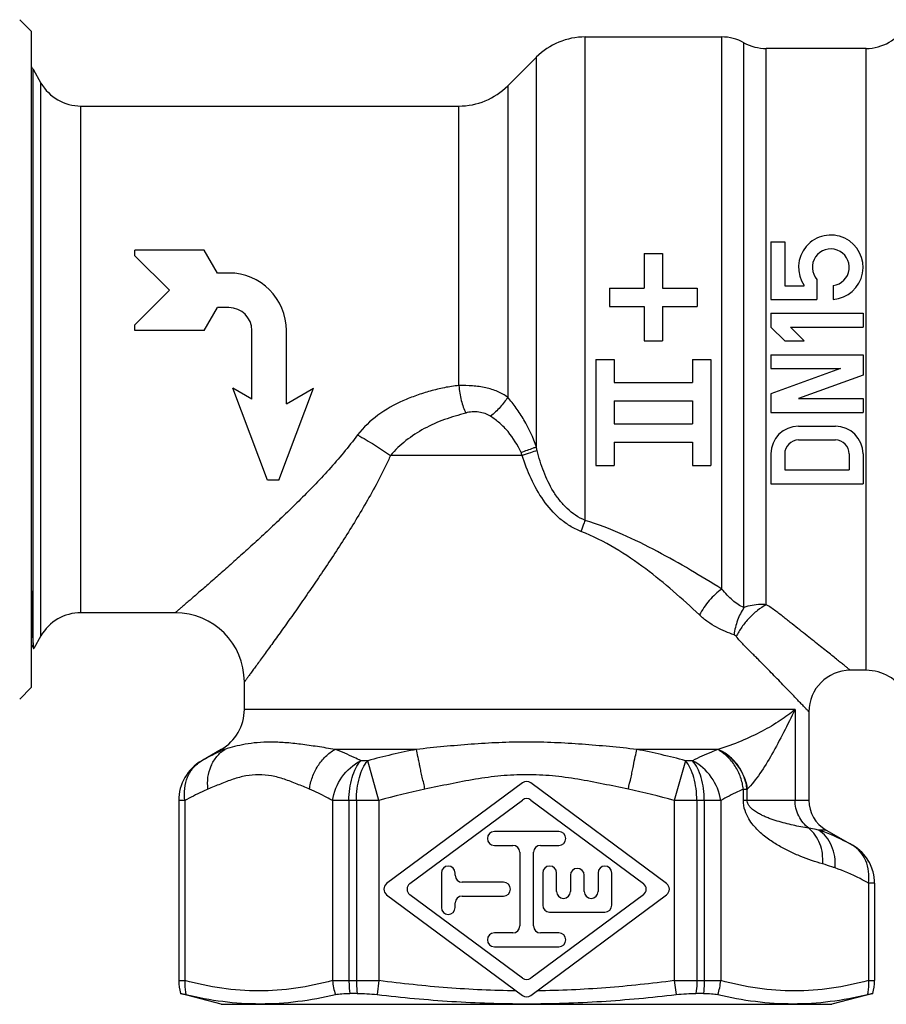
# Model space of a CAD drawing. Units: millimetres. Extents: x 0 to 297, y 0 to 210.
# Drawn here: x 233 to 270, y 93 to 136 of the extents above; entities that cross this region are included whole.
import ezdxf

# ---------------------------------------------------------------- set-up
doc = ezdxf.new("R2010")
doc.units = ezdxf.units.MM
doc.header["$LTSCALE"] = 16.335
doc.layers.get('0').update_dxf_attribs({"linetype": 'CONTINUOUS'})

msp = doc.modelspace()

# ---------------------------------------------------------------- linework, layer by layer
at = {"color": 7, "linetype": 'Continuous'}
for p, q in [((233.139, 135.665), (232.639, 136.165)), ((233.139, 135.665), (233.139, 107.165)), ((257.182, 135.415), (263.105, 135.415)), ((269.372, 134.915), (265.041, 134.915)), ((255.061, 134.536), (253.818, 133.293)), ((233.217, 134.015), (233.563, 133.415)), ((235.295, 132.415), (251.697, 132.415)), ((237.639, 125.915), (237.639, 126.165)), ((240.639, 126.165), (237.639, 126.165)), ((241.217, 125.165), (240.639, 126.165)), ((265.239, 126.516), (265.839, 126.516)), ((265.239, 126.516), (265.239, 124.016)), ((265.839, 126.516), (265.839, 124.616)), ((239.139, 124.415), (237.639, 125.915)), ((259.739, 126.015), (260.539, 126.015)), ((259.739, 126.015), (259.739, 124.515)), ((260.539, 126.015), (260.539, 124.515)), ((241.717, 125.165), (241.217, 125.165)), ((267.241, 124.882), (267.241, 124.016)), ((237.639, 122.915), (239.139, 124.415)), ((258.239, 124.515), (259.739, 124.515)), ((258.239, 124.515), (258.239, 123.715)), ((260.539, 124.515), (262.039, 124.515)), ((262.039, 124.515), (262.039, 123.715)), ((265.839, 124.616), (266.688, 124.616)), ((267.941, 124.619), (267.941, 124.016)), ((265.239, 124.016), (267.241, 124.016)), ((240.639, 122.665), (241.217, 123.665)), ((241.717, 123.665), (241.217, 123.665)), ((258.239, 123.715), (259.739, 123.715)), ((259.739, 123.715), (259.739, 122.215)), ((260.539, 123.715), (262.039, 123.715)), ((260.539, 123.715), (260.539, 122.215)), ((265.239, 123.416), (269.239, 123.416)), ((265.239, 123.416), (265.239, 122.816)), ((269.239, 123.416), (269.239, 122.816)), ((237.639, 122.665), (237.639, 122.915)), ((265.239, 122.816), (265.839, 122.216)), ((266.088, 122.816), (269.239, 122.816)), ((266.088, 122.816), (266.688, 122.216)), ((240.639, 122.665), (237.639, 122.665)), ((242.717, 119.687), (242.717, 122.665)), ((244.217, 119.487), (244.217, 122.665)), ((259.739, 122.215), (260.539, 122.215)), ((265.839, 122.216), (266.688, 122.216)), ((257.639, 121.415), (258.439, 121.415)), ((257.639, 121.415), (257.639, 116.815)), ((258.439, 121.415), (258.439, 120.415)), ((261.839, 121.415), (262.639, 121.415)), ((261.839, 121.415), (261.839, 120.415)), ((262.639, 121.415), (262.639, 116.815)), ((265.239, 121.616), (269.239, 121.616)), ((265.239, 121.616), (265.239, 121.016)), ((269.239, 121.616), (269.239, 120.734)), ((268.262, 121.016), (265.239, 119.916)), ((265.239, 121.016), (268.262, 121.016)), ((269.239, 120.734), (266.444, 119.716)), ((242.717, 119.687), (241.889, 120.165)), ((243.389, 116.165), (241.889, 120.165)), ((243.889, 116.165), (245.389, 120.165)), ((244.217, 119.487), (245.389, 120.165)), ((258.439, 120.415), (261.839, 120.415)), ((265.239, 119.916), (265.239, 119.116)), ((266.444, 119.716), (269.239, 119.716)), ((269.239, 119.716), (269.239, 119.116)), ((258.439, 119.615), (261.839, 119.615)), ((258.439, 119.615), (258.439, 118.615)), ((261.839, 119.615), (261.839, 118.615)), ((265.239, 119.116), (269.239, 119.116)), ((258.439, 118.615), (261.839, 118.615)), ((266.439, 118.516), (268.039, 118.516)), ((258.439, 117.815), (261.839, 117.815)), ((258.439, 117.815), (258.439, 116.815)), ((261.839, 117.815), (261.839, 116.815)), ((266.439, 117.916), (268.039, 117.916)), ((265.239, 117.316), (265.239, 116.016)), ((265.839, 117.316), (265.839, 116.616)), ((268.639, 117.316), (268.639, 116.616)), ((269.239, 117.316), (269.239, 116.016)), ((257.639, 116.815), (258.439, 116.815)), ((261.839, 116.815), (262.639, 116.815)), ((265.839, 116.616), (268.639, 116.616)), ((243.889, 116.165), (243.389, 116.165)), ((265.239, 116.016), (269.239, 116.016)), ((239.389, 110.415), (235.295, 110.415)), ((233.139, 109.063), (233.241, 108.868)), ((233.563, 109.415), (233.247, 108.868)), ((269.372, 107.915), (268.689, 107.915)), ((242.389, 106.215), (242.389, 107.415)), ((233.139, 107.165), (232.639, 106.665)), ((266.889, 106.115), (266.889, 102.281)), ((241.389, 104.483), (240.539, 103.992)), ((254.461, 103.032), (248.564, 98.655)), ((260.715, 98.655), (254.818, 103.032)), ((239.539, 102.26), (239.539, 94.445)), ((249.571, 98.655), (254.461, 102.285)), ((254.818, 102.285), (259.708, 98.655)), ((256.039, 100.915), (253.239, 100.915)), ((267.639, 100.982), (268.789, 100.318)), ((253.239, 100.315), (254.039, 100.315)), ((255.239, 100.315), (256.039, 100.315)), ((254.339, 100.015), (254.339, 96.815)), ((254.939, 96.815), (254.939, 100.015)), ((250.939, 99.115), (250.939, 97.615)), ((251.539, 99.015), (251.539, 99.115)), ((255.339, 99.115), (255.339, 97.715)), ((255.939, 98.315), (255.939, 99.115)), ((256.539, 99.015), (256.539, 98.315)), ((257.139, 98.315), (257.139, 99.015)), ((257.739, 99.115), (257.739, 98.315)), ((258.339, 97.715), (258.339, 99.115)), ((253.639, 98.715), (251.839, 98.715)), ((269.739, 98.672), (269.739, 94.445)), ((248.564, 98.174), (254.461, 93.797)), ((254.461, 94.544), (249.571, 98.174)), ((251.839, 98.115), (253.639, 98.115)), ((259.708, 98.174), (254.818, 94.544)), ((254.818, 93.797), (260.715, 98.174)), ((251.539, 97.615), (251.539, 97.815)), ((255.639, 97.415), (258.039, 97.415)), ((254.039, 96.515), (253.239, 96.515)), ((256.039, 96.515), (255.239, 96.515)), ((253.239, 95.915), (256.039, 95.915)), ((239.619, 93.889), (239.618, 93.889)), ((241.389, 93.415), (239.618, 93.889)), ((247.29, 93.889), (246.969, 93.889)), ((262.31, 93.889), (261.989, 93.889)), ((269.661, 93.889), (267.889, 93.415)), ((269.661, 93.889), (269.659, 93.889)), ((241.389, 93.415), (267.889, 93.415))]:
    msp.add_line(p, q, dxfattribs=at)
at = {"color": 9, "linetype": 'Continuous'}
for p, q in [((257.182, 114.427), (257.182, 135.415)), ((263.105, 111.442), (263.105, 135.415)), ((264.073, 110.638), (264.073, 135.165)), ((265.041, 110.766), (265.041, 134.915)), ((269.372, 107.915), (269.372, 134.915)), ((255.061, 117.605), (255.061, 134.536)), ((233.217, 109.074), (233.217, 134.015)), ((233.563, 109.415), (233.563, 133.415)), ((253.818, 133.293), (253.818, 119.771)), ((235.295, 110.415), (235.295, 132.415)), ((251.697, 120.277), (251.697, 132.415)), ((254.449, 117.248), (248.733, 117.248)), ((266.29, 106.215), (242.389, 106.215)), ((266.29, 106.215), (266.29, 102.281)), ((241.547, 104.483), (241.389, 104.483)), ((249.859, 104.483), (246.327, 104.483)), ((262.941, 104.483), (259.42, 104.483)), ((262.941, 104.483), (262.934, 104.476)), ((240.54, 103.992), (240.539, 103.992)), ((247.741, 103.992), (247.439, 103.992)), ((248.23, 102.26), (247.741, 103.992)), ((261.538, 103.992), (261.049, 102.26)), ((261.84, 103.992), (261.538, 103.992)), ((264.046, 102.281), (264.046, 102.746)), ((264.217, 102.751), (264.207, 102.741)), ((264.207, 102.281), (264.207, 102.741)), ((239.808, 102.26), (239.539, 102.26)), ((239.54, 102.26), (239.54, 94.445)), ((239.808, 102.26), (239.808, 94.445)), ((248.23, 102.26), (246.218, 102.26)), ((246.218, 102.26), (246.218, 94.445)), ((246.928, 102.26), (246.928, 94.445)), ((247.251, 102.26), (247.251, 94.445)), ((248.23, 102.26), (248.23, 94.445)), ((263.061, 102.26), (261.049, 102.26)), ((261.049, 102.26), (261.049, 94.445)), ((262.027, 102.26), (262.027, 94.445)), ((262.35, 102.26), (262.35, 94.445)), ((263.061, 102.26), (263.061, 94.445)), ((264.046, 102.281), (266.889, 102.281)), ((267.639, 100.982), (267.305, 100.982)), ((268.789, 100.318), (268.788, 100.318)), ((269.47, 98.68), (269.47, 94.445)), ((269.739, 98.672), (269.738, 98.672)), ((269.738, 98.672), (269.738, 94.445)), ((239.539, 94.445), (239.808, 94.445)), ((246.218, 94.445), (248.23, 94.445)), ((248.23, 94.445), (248.15, 93.836)), ((261.049, 94.445), (263.061, 94.445)), ((261.049, 94.445), (261.128, 93.836)), ((269.47, 94.445), (269.739, 94.445))]:
    msp.add_line(p, q, dxfattribs=at)
at = {"color": 7, "linetype": 'Continuous'}
for centre, radius, start, end in [((269.372, 136.915), 2, 270, 330), ((257.182, 132.415), 3, 90, 135), ((263.105, 133.415), 2, 61.045, 90), ((265.041, 136.915), 2, 241.045, 270), ((231.485, 133.015), 2, 30, 34.1483), ((235.295, 134.415), 2, 210, 270), ((251.697, 135.415), 3, 270, 315), ((267.839, 125.413), 1.4, 274.1598, 214.6662), ((267.839, 125.413), 0.8, 277.293, 221.5776), ((241.717, 122.665), 2.5, 0, 90), ((241.717, 122.665), 1, 0, 90), ((266.439, 117.316), 1.2, 90, 180), ((268.039, 117.316), 1.2, 0, 90), ((266.439, 117.316), 0.6, 90, 180), ((268.039, 117.316), 0.6, 0, 90), ((235.295, 108.415), 2, 90, 150), ((239.389, 107.415), 3, 0, 90), ((268.689, 106.115), 1.8, 90, 180), ((269.372, 105.915), 2, 30.4407, 90), ((240.389, 106.215), 2, 300, 360), ((241.539, 102.26), 2, 119.9996, 179.9999), ((254.639, 102.791), 0.3, 53.4177, 126.5823), ((254.639, 102.044), 0.3, 53.4177, 126.5823), ((268.389, 102.281), 1.5, 180, 240), ((253.239, 100.615), 0.3, 90, 270), ((256.039, 100.615), 0.3, 270, 90), ((254.039, 100.015), 0.3, 0, 90), ((255.239, 100.015), 0.3, 90, 180), ((267.839, 98.672), 1.9, 0, 60.0001), ((251.239, 99.115), 0.3, 0, 180), ((255.639, 99.115), 0.3, 0, 180), ((256.839, 99.015), 0.3, 0, 180), ((258.039, 99.115), 0.3, 0, 180), ((251.839, 99.015), 0.3, 180, 270), ((248.743, 98.415), 0.3, 126.5823, 233.4177), ((249.749, 98.415), 0.3, 126.5823, 233.4177), ((253.639, 98.415), 0.3, 270, 90), ((259.529, 98.415), 0.3, 306.5823, 53.4177), ((260.536, 98.415), 0.3, 306.5823, 53.4177), ((251.839, 97.815), 0.3, 90, 180), ((256.239, 98.315), 0.3, 180, 360), ((257.439, 98.315), 0.3, 180, 360), ((251.239, 97.615), 0.3, 180, 360), ((255.639, 97.715), 0.3, 180, 270), ((258.039, 97.715), 0.3, 270, 360), ((254.039, 96.815), 0.3, 270, 360), ((255.239, 96.815), 0.3, 180, 270), ((253.239, 96.215), 0.3, 90, 270), ((256.039, 96.215), 0.3, 270, 90), ((254.639, 94.785), 0.3, 233.4177, 306.5823), ((241.539, 94.445), 2, 180, 196.1337), ((267.739, 94.445), 2, 343.8663, 360), ((254.639, 94.038), 0.3, 233.4177, 306.5823)]:
    msp.add_arc(centre, radius, start, end, dxfattribs=at)
at = {"color": 9, "linetype": 'Continuous'}
for centre, radius, start, end in [((243.178, 114.55), 12.269, 13.6955, 14.4211), ((249.134, 115.027), 5.761, 22.676, 23.9837), ((255.932, 73.453), 31.618, 101.073, 105.0141), ((253.347, 73.451), 31.62, 74.9861, 78.9269), ((241.54, 102.26), 2, 120.003, 180.0008), ((241.55, 94.446), 2.01, 180.0397, 196.0928), ((248.531, 94.597), 2.318, 183.7717, 199.1655), ((260.748, 94.597), 2.318, 340.8345, 356.2283), ((267.728, 94.446), 2.01, 343.9072, 359.9603)]:
    msp.add_arc(centre, radius, start, end, dxfattribs=at)
for points, knots in [([(251.697, 120.277), (251.487, 120.261), (251.071, 120.197), (250.459, 120.044), (249.857, 119.858), (249.077, 119.551), (248.165, 119.038), (247.551, 118.46), (247.301, 118.133)], [0, 0, 0, 0, 0.125838, 0.251686, 0.377488, 0.503177, 0.753333, 1, 1, 1, 1]), ([(253.818, 119.771), (253.684, 119.871), (253.377, 120.043), (252.857, 120.2), (252.289, 120.277), (251.896, 120.283), (251.697, 120.277)], [0, 0, 0, 0, 0.226362, 0.47003, 0.730183, 1, 1, 1, 1]), ([(251.697, 120.277), (251.716, 120.06), (251.767, 119.743), (251.883, 119.349), (251.955, 119.169), (251.995, 119.087)], [0, 0, 0, 0, 0.530231, 0.777489, 1, 1, 1, 1]), ([(253.818, 119.771), (253.772, 119.697), (253.669, 119.549), (253.43, 119.264), (253.223, 119.065), (253.075, 118.945)], [0, 0, 0, 0, 0.232528, 0.485272, 1, 1, 1, 1]), ([(255.061, 117.605), (254.925, 118.016), (254.655, 118.602), (254.196, 119.302), (253.946, 119.62), (253.818, 119.771)], [0, 0, 0, 0, 0.517236, 0.763312, 1, 1, 1, 1]), ([(251.995, 119.087), (251.687, 118.996), (251.222, 118.865), (250.626, 118.626), (250.054, 118.345), (249.392, 117.914), (248.934, 117.482), (248.733, 117.248)], [0, 0, 0, 0, 0.253688, 0.380179, 0.506339, 0.756267, 1, 1, 1, 1]), ([(253.075, 118.945), (253, 118.993), (252.835, 119.072), (252.565, 119.136), (252.28, 119.146), (252.088, 119.114), (251.995, 119.087)], [0, 0, 0, 0, 0.238243, 0.484877, 0.739782, 1, 1, 1, 1]), ([(254.397, 117.368), (254.252, 117.695), (253.972, 118.153), (253.485, 118.651), (253.215, 118.855), (253.075, 118.945)], [0, 0, 0, 0, 0.514378, 0.760711, 1, 1, 1, 1]), ([(247.301, 118.133), (247.102, 117.872), (246.7, 117.359), (246.063, 116.627), (245.411, 115.931), (244.756, 115.267), (244.103, 114.632), (243.462, 114.026), (242.837, 113.449), (242.237, 112.905), (241.668, 112.397), (241.216, 111.998), (240.878, 111.701), (240.644, 111.497), (240.425, 111.307), (240.223, 111.132), (240.039, 110.973), (239.876, 110.832), (239.753, 110.726), (239.666, 110.652), (239.609, 110.603), (239.559, 110.56), (239.515, 110.522), (239.478, 110.49), (239.447, 110.464), (239.425, 110.445), (239.412, 110.434), (239.404, 110.427), (239.398, 110.422), (239.393, 110.418), (239.391, 110.416), (239.389, 110.415), (239.389, 110.415)], [0, 0, 0, 0, 0.088973, 0.176612, 0.262757, 0.347151, 0.429481, 0.50936, 0.586315, 0.659759, 0.728971, 0.793065, 0.822865, 0.850967, 0.877206, 0.901406, 0.923382, 0.942944, 0.959904, 0.96735, 0.974078, 0.980068, 0.985301, 0.989759, 0.993428, 0.996296, 0.997425, 0.998351, 0.999072, 0.999587, 0.999897, 1, 1, 1, 1]), ([(247.301, 118.133), (247.552, 117.996), (248.037, 117.713), (248.507, 117.405), (248.733, 117.248)], [0, 0, 0, 0, 0.509968, 1, 1, 1, 1]), ([(255.061, 117.605), (255.014, 117.589), (254.793, 117.511), (254.572, 117.432), (254.397, 117.368)], [0, 0, 0, 0, 0.210177, 1, 1, 1, 1]), ([(248.733, 117.248), (248.664, 117.088), (248.519, 116.775), (248.211, 116.163), (247.805, 115.418), (247.297, 114.552), (246.779, 113.715), (246.258, 112.908), (245.742, 112.131), (245.235, 111.388), (244.745, 110.682), (244.279, 110.021), (243.907, 109.5), (243.628, 109.112), (243.434, 108.844), (243.253, 108.594), (243.085, 108.363), (242.932, 108.154), (242.796, 107.968), (242.678, 107.806), (242.591, 107.688), (242.531, 107.607), (242.495, 107.557), (242.463, 107.515), (242.437, 107.48), (242.42, 107.455), (242.408, 107.44), (242.401, 107.431), (242.396, 107.424), (242.393, 107.419), (242.39, 107.417), (242.39, 107.415), (242.389, 107.415)], [0, 0, 0, 0, 0.044344, 0.088373, 0.175504, 0.261247, 0.345336, 0.427453, 0.50721, 0.584133, 0.657639, 0.727004, 0.791339, 0.821288, 0.849556, 0.875974, 0.900361, 0.922528, 0.942279, 0.959418, 0.973753, 0.979815, 0.985111, 0.989626, 0.993342, 0.996247, 0.997391, 0.998329, 0.99906, 0.999582, 0.999895, 1, 1, 1, 1]), ([(255.098, 117.454), (254.999, 117.426), (254.782, 117.359), (254.566, 117.288), (254.449, 117.248)], [0, 0, 0, 0, 0.455379, 1, 1, 1, 1]), ([(256.997, 113.947), (256.831, 114.01), (256.51, 114.171), (255.933, 114.597), (255.336, 115.281), (254.811, 116.229), (254.558, 116.904), (254.449, 117.248)], [0, 0, 0, 0, 0.123837, 0.248478, 0.498423, 0.749104, 1, 1, 1, 1]), ([(257.182, 114.427), (256.891, 114.544), (256.491, 114.819), (256.067, 115.287), (255.703, 115.81), (255.358, 116.533), (255.174, 117.145), (255.098, 117.454)], [0, 0, 0, 0, 0.247034, 0.372096, 0.497501, 0.748551, 1, 1, 1, 1]), ([(257.182, 114.427), (257.166, 114.39), (257.099, 114.231), (257.039, 114.07), (256.997, 113.947)], [0, 0, 0, 0, 0.236508, 1, 1, 1, 1]), ([(263.105, 111.442), (262.657, 111.725), (261.737, 112.287), (260.307, 113.093), (258.796, 113.844), (257.732, 114.259), (257.182, 114.427)], [0, 0, 0, 0, 0.238869, 0.486306, 0.740439, 1, 1, 1, 1]), ([(262.139, 110.318), (261.394, 111.021), (260.225, 112.062), (258.483, 113.257), (257.509, 113.749), (256.997, 113.947)], [0, 0, 0, 0, 0.485437, 0.739694, 1, 1, 1, 1]), ([(263.105, 111.442), (263.008, 111.375), (262.819, 111.22), (262.561, 110.95), (262.329, 110.647), (262.197, 110.429), (262.139, 110.318)], [0, 0, 0, 0, 0.236174, 0.489593, 0.748349, 1, 1, 1, 1]), ([(264.073, 110.638), (263.984, 110.673), (263.809, 110.769), (263.567, 110.958), (263.333, 111.188), (263.182, 111.355), (263.105, 111.442)], [0, 0, 0, 0, 0.225679, 0.467171, 0.724972, 1, 1, 1, 1]), ([(265.041, 110.766), (264.907, 110.695), (264.642, 110.516), (264.285, 110.187), (263.974, 109.806), (263.807, 109.525), (263.738, 109.382)], [0, 0, 0, 0, 0.237358, 0.493664, 0.753261, 1, 1, 1, 1]), ([(265.041, 110.766), (264.958, 110.773), (264.631, 110.781), (264.301, 110.723), (264.073, 110.638)], [0, 0, 0, 0, 0.256665, 1, 1, 1, 1]), ([(268.689, 107.915), (268.689, 107.915), (268.687, 107.916), (268.684, 107.919), (268.679, 107.923), (268.671, 107.929), (268.662, 107.937), (268.644, 107.951), (268.617, 107.973), (268.579, 108.004), (268.532, 108.042), (268.477, 108.086), (268.388, 108.158), (268.258, 108.263), (268.079, 108.407), (267.873, 108.573), (267.641, 108.758), (267.385, 108.963), (267.107, 109.184), (266.808, 109.421), (266.491, 109.671), (266.215, 109.887), (265.99, 110.067), (265.755, 110.257), (265.444, 110.499), (265.181, 110.679), (265.041, 110.766)], [0, 0, 0, 0, 0.000301, 0.001204, 0.002708, 0.004812, 0.007514, 0.010812, 0.019183, 0.029895, 0.042915, 0.058198, 0.075698, 0.117127, 0.166726, 0.223974, 0.288328, 0.359239, 0.436175, 0.518613, 0.606113, 0.697975, 0.745217, 0.793344, 0.893521, 1, 1, 1, 1]), ([(263.641, 109.457), (263.514, 109.498), (263.257, 109.595), (262.875, 109.78), (262.493, 110.016), (262.253, 110.21), (262.139, 110.318)], [0, 0, 0, 0, 0.229269, 0.472226, 0.728969, 1, 1, 1, 1]), ([(264.073, 110.638), (263.957, 110.47), (263.769, 110.086), (263.669, 109.673), (263.641, 109.457)], [0, 0, 0, 0, 0.485378, 1, 1, 1, 1]), ([(263.738, 109.382), (263.724, 109.399), (263.696, 109.429), (263.66, 109.452), (263.641, 109.457)], [0, 0, 0, 0, 0.521892, 1, 1, 1, 1]), ([(266.889, 106.115), (266.888, 106.116), (266.883, 106.121), (266.872, 106.133), (266.853, 106.153), (266.827, 106.18), (266.794, 106.215), (266.735, 106.277), (266.644, 106.373), (266.514, 106.508), (266.359, 106.671), (266.18, 106.858), (265.979, 107.068), (265.756, 107.299), (265.513, 107.55), (265.253, 107.818), (264.976, 108.102), (264.736, 108.347), (264.533, 108.546), (264.32, 108.751), (264.048, 109.024), (263.84, 109.258), (263.738, 109.382)], [0, 0, 0, 0, 0.001203, 0.004808, 0.010803, 0.019166, 0.02987, 0.04288, 0.07564, 0.117045, 0.166621, 0.223851, 0.288194, 0.359104, 0.436051, 0.518513, 0.606049, 0.697992, 0.745312, 0.793531, 0.893772, 1, 1, 1, 1]), ([(266.29, 106.215), (266.086, 106.043), (265.625, 105.705), (264.843, 105.247), (263.939, 104.822), (263.285, 104.584), (262.941, 104.483)], [0, 0, 0, 0, 0.210775, 0.450902, 0.716305, 1, 1, 1, 1]), ([(266.29, 106.215), (266.125, 105.882), (265.802, 105.229), (265.308, 104.292), (264.872, 103.572), (264.505, 103.07), (264.314, 102.85), (264.217, 102.751)], [0, 0, 0, 0, 0.274586, 0.539567, 0.784821, 0.896811, 1, 1, 1, 1]), ([(246.327, 104.483), (246.071, 104.522), (245.574, 104.602), (244.849, 104.707), (244.17, 104.78), (243.54, 104.806), (242.963, 104.784), (242.441, 104.714), (241.975, 104.611), (241.684, 104.525), (241.547, 104.483)], [0, 0, 0, 0, 0.160828, 0.312704, 0.454271, 0.584672, 0.703845, 0.812302, 0.910832, 1, 1, 1, 1]), ([(259.42, 104.483), (258.629, 104.564), (257.439, 104.687), (255.844, 104.782), (254.639, 104.807), (253.435, 104.782), (251.84, 104.687), (250.65, 104.564), (249.859, 104.483)], [0, 0, 0, 0, 0.248788, 0.374225, 0.500001, 0.625779, 0.751214, 1, 1, 1, 1]), ([(241.547, 104.483), (241.462, 104.448), (241.118, 104.301), (240.785, 104.13), (240.54, 103.992)], [0, 0, 0, 0, 0.246719, 1, 1, 1, 1]), ([(240.803, 102.751), (240.794, 102.925), (240.782, 103.271), (240.923, 103.764), (241.174, 104.185), (241.416, 104.399), (241.547, 104.483)], [0, 0, 0, 0, 0.264797, 0.520223, 0.76437, 1, 1, 1, 1]), ([(245.223, 102.751), (245.234, 102.929), (245.328, 103.282), (245.558, 103.771), (245.896, 104.185), (246.178, 104.399), (246.327, 104.483)], [0, 0, 0, 0, 0.252874, 0.507204, 0.757692, 1, 1, 1, 1]), ([(247.439, 103.992), (247.347, 104.038), (246.984, 104.217), (246.611, 104.377), (246.327, 104.483)], [0, 0, 0, 0, 0.253944, 1, 1, 1, 1]), ([(250.22, 102.751), (250.212, 102.84), (250.177, 103.016), (250.106, 103.271), (250.053, 103.52), (250.01, 103.756), (249.965, 103.972), (249.914, 104.212), (249.88, 104.38), (249.859, 104.483)], [0, 0, 0, 0, 0.152497, 0.303211, 0.44786, 0.584041, 0.709535, 0.822108, 1, 1, 1, 1]), ([(259.059, 102.751), (259.086, 102.927), (259.153, 103.183), (259.224, 103.52), (259.282, 103.821), (259.35, 104.139), (259.398, 104.38), (259.42, 104.483)], [0, 0, 0, 0, 0.30306, 0.447666, 0.583939, 0.822062, 1, 1, 1, 1]), ([(262.934, 104.476), (262.842, 104.442), (262.47, 104.296), (262.108, 104.128), (261.84, 103.992)], [0, 0, 0, 0, 0.246132, 1, 1, 1, 1]), ([(264.046, 102.746), (264.027, 102.925), (263.945, 103.279), (263.708, 103.766), (263.368, 104.18), (263.084, 104.392), (262.934, 104.476)], [0, 0, 0, 0, 0.252548, 0.506754, 0.757273, 1, 1, 1, 1]), ([(264.207, 102.741), (264.189, 102.924), (264.099, 103.289), (263.826, 103.786), (263.432, 104.199), (263.106, 104.4), (262.934, 104.476)], [0, 0, 0, 0, 0.245279, 0.495989, 0.748722, 1, 1, 1, 1]), ([(264.217, 102.751), (264.214, 102.843), (264.185, 103.027), (264.09, 103.288), (263.97, 103.542), (263.771, 103.863), (263.439, 104.206), (263.113, 104.407), (262.941, 104.483)], [0, 0, 0, 0, 0.122997, 0.245716, 0.370587, 0.496498, 0.748944, 1, 1, 1, 1]), ([(239.808, 102.26), (239.783, 102.435), (239.776, 102.786), (239.902, 103.284), (240.158, 103.706), (240.406, 103.913), (240.54, 103.992)], [0, 0, 0, 0, 0.26744, 0.522272, 0.764958, 1, 1, 1, 1]), ([(246.218, 102.26), (246.269, 102.623), (246.551, 103.325), (247.117, 103.831), (247.439, 103.992)], [0, 0, 0, 0, 0.504943, 1, 1, 1, 1]), ([(246.928, 102.26), (246.928, 102.433), (246.95, 102.77), (247.049, 103.248), (247.205, 103.661), (247.355, 103.897), (247.439, 103.992)], [0, 0, 0, 0, 0.282189, 0.55036, 0.792338, 1, 1, 1, 1]), ([(247.251, 102.26), (247.251, 102.433), (247.273, 102.77), (247.367, 103.247), (247.516, 103.66), (247.659, 103.896), (247.741, 103.992)], [0, 0, 0, 0, 0.283407, 0.552311, 0.794047, 1, 1, 1, 1]), ([(262.027, 102.26), (262.027, 102.433), (262.006, 102.77), (261.912, 103.247), (261.763, 103.66), (261.619, 103.896), (261.538, 103.992)], [0, 0, 0, 0, 0.283407, 0.552311, 0.794047, 1, 1, 1, 1]), ([(262.35, 102.26), (262.35, 102.433), (262.328, 102.77), (262.23, 103.248), (262.074, 103.661), (261.924, 103.897), (261.84, 103.992)], [0, 0, 0, 0, 0.282189, 0.55036, 0.792338, 1, 1, 1, 1]), ([(263.061, 102.26), (263.01, 102.623), (262.727, 103.325), (262.161, 103.831), (261.84, 103.992)], [0, 0, 0, 0, 0.504943, 1, 1, 1, 1]), ([(245.223, 102.751), (245.04, 102.827), (244.679, 102.981), (244.133, 103.191), (243.579, 103.345), (243.013, 103.4), (242.447, 103.345), (241.893, 103.191), (241.347, 102.981), (240.986, 102.827), (240.803, 102.751)], [0, 0, 0, 0, 0.128102, 0.254872, 0.378753, 0.5, 0.621246, 0.745128, 0.871899, 1, 1, 1, 1]), ([(259.059, 102.751), (258.694, 102.827), (257.965, 102.982), (256.867, 103.193), (255.758, 103.346), (254.639, 103.4), (253.521, 103.346), (252.412, 103.193), (251.314, 102.982), (250.585, 102.827), (250.22, 102.751)], [0, 0, 0, 0, 0.124965, 0.249971, 0.374978, 0.499998, 0.625029, 0.750029, 0.875034, 1, 1, 1, 1]), ([(240.803, 102.751), (240.719, 102.716), (240.38, 102.567), (240.051, 102.397), (239.808, 102.26)], [0, 0, 0, 0, 0.246151, 1, 1, 1, 1]), ([(246.218, 102.26), (246.136, 102.306), (245.811, 102.484), (245.477, 102.644), (245.223, 102.751)], [0, 0, 0, 0, 0.253934, 1, 1, 1, 1]), ([(264.046, 102.746), (263.962, 102.711), (263.627, 102.564), (263.301, 102.396), (263.061, 102.26)], [0, 0, 0, 0, 0.246188, 1, 1, 1, 1]), ([(264.207, 102.741), (264.196, 102.741), (264.142, 102.744), (264.088, 102.745), (264.046, 102.746)], [0, 0, 0, 0, 0.205649, 1, 1, 1, 1]), ([(267.491, 99.508), (267.168, 99.603), (266.686, 99.767), (266.059, 100.04), (265.587, 100.285), (265.121, 100.581), (264.747, 100.888), (264.467, 101.192), (264.264, 101.478), (264.094, 101.841), (264.046, 102.127), (264.046, 102.281)], [0, 0, 0, 0, 0.215006, 0.324969, 0.437544, 0.554238, 0.67824, 0.745271, 0.818336, 0.901827, 1, 1, 1, 1]), ([(266.891, 101.057), (266.659, 101.096), (266.313, 101.162), (265.854, 101.272), (265.508, 101.369), (265.222, 101.465), (264.995, 101.557), (264.824, 101.635), (264.653, 101.726), (264.513, 101.818), (264.404, 101.908), (264.321, 101.993), (264.257, 102.085), (264.216, 102.184), (264.207, 102.246), (264.207, 102.281)], [0, 0, 0, 0, 0.227964, 0.342886, 0.458813, 0.576341, 0.636076, 0.696832, 0.759197, 0.82446, 0.85916, 0.896577, 0.939865, 0.966712, 1, 1, 1, 1]), ([(266.891, 101.057), (266.798, 101.127), (266.628, 101.289), (266.436, 101.587), (266.317, 101.924), (266.29, 102.162), (266.29, 102.281)], [0, 0, 0, 0, 0.246331, 0.495548, 0.747117, 1, 1, 1, 1]), ([(267.305, 100.982), (267.272, 100.988), (267.134, 101.016), (266.996, 101.041), (266.891, 101.057)], [0, 0, 0, 0, 0.239363, 1, 1, 1, 1]), ([(267.491, 99.508), (267.494, 99.658), (267.498, 99.957), (267.382, 100.384), (267.184, 100.763), (266.995, 100.97), (266.891, 101.057)], [0, 0, 0, 0, 0.261963, 0.517118, 0.763091, 1, 1, 1, 1]), ([(268.775, 100.325), (268.655, 100.392), (268.182, 100.645), (267.685, 100.858), (267.305, 100.982)], [0, 0, 0, 0, 0.254948, 1, 1, 1, 1]), ([(268.025, 99.336), (268.031, 99.501), (268.038, 99.83), (267.896, 100.295), (267.657, 100.695), (267.429, 100.901), (267.305, 100.982)], [0, 0, 0, 0, 0.263277, 0.519014, 0.76393, 1, 1, 1, 1]), ([(268.788, 100.318), (268.788, 100.318), (268.787, 100.319), (268.784, 100.32), (268.78, 100.322), (268.777, 100.324), (268.775, 100.325)], [0, 0, 0, 0, 0.072077, 0.266356, 0.578031, 1, 1, 1, 1]), ([(269.47, 98.68), (269.494, 98.846), (269.501, 99.179), (269.381, 99.652), (269.138, 100.053), (268.903, 100.25), (268.775, 100.325)], [0, 0, 0, 0, 0.267287, 0.522141, 0.764888, 1, 1, 1, 1]), ([(269.738, 98.672), (269.738, 98.838), (269.695, 99.17), (269.534, 99.556), (269.35, 99.832), (269.185, 100.02), (268.997, 100.184), (268.859, 100.277), (268.788, 100.318)], [0, 0, 0, 0, 0.24974, 0.499478, 0.62428, 0.749767, 0.876251, 1, 1, 1, 1]), ([(268.025, 99.336), (267.98, 99.351), (267.803, 99.411), (267.625, 99.468), (267.491, 99.508)], [0, 0, 0, 0, 0.250722, 1, 1, 1, 1]), ([(269.47, 98.68), (269.352, 98.746), (268.886, 98.997), (268.398, 99.21), (268.025, 99.336)], [0, 0, 0, 0, 0.255759, 1, 1, 1, 1]), ([(269.738, 98.672), (269.732, 98.672), (269.695, 98.674), (269.606, 98.675), (269.523, 98.678), (269.47, 98.68)], [0, 0, 0, 0, 0.072727, 0.406966, 1, 1, 1, 1]), ([(239.808, 94.445), (239.805, 94.393), (239.798, 94.19), (239.82, 93.985), (239.852, 93.836)], [0, 0, 0, 0, 0.252766, 1, 1, 1, 1]), ([(246.218, 94.445), (245.691, 94.307), (244.632, 94.08), (243.013, 93.954), (241.394, 94.08), (240.335, 94.307), (239.808, 94.445)], [0, 0, 0, 0, 0.251699, 0.5, 0.748301, 1, 1, 1, 1]), ([(246.928, 94.445), (246.928, 94.398), (246.932, 94.212), (246.948, 94.027), (246.969, 93.889)], [0, 0, 0, 0, 0.252303, 1, 1, 1, 1]), ([(247.251, 94.445), (247.251, 94.398), (247.255, 94.212), (247.271, 94.027), (247.29, 93.889)], [0, 0, 0, 0, 0.252364, 1, 1, 1, 1]), ([(254.189, 93.998), (253.193, 94.009), (251.2, 94.101), (249.218, 94.315), (248.23, 94.445)], [0, 0, 0, 0, 0.499987, 1, 1, 1, 1]), ([(261.049, 94.445), (260.061, 94.315), (258.078, 94.101), (256.086, 94.009), (255.089, 93.998)], [0, 0, 0, 0, 0.500013, 1, 1, 1, 1]), ([(262.027, 94.445), (262.027, 94.398), (262.024, 94.212), (262.008, 94.027), (261.989, 93.889)], [0, 0, 0, 0, 0.252364, 1, 1, 1, 1]), ([(262.35, 94.445), (262.35, 94.398), (262.347, 94.212), (262.33, 94.027), (262.31, 93.889)], [0, 0, 0, 0, 0.252303, 1, 1, 1, 1]), ([(269.47, 94.445), (268.944, 94.307), (267.884, 94.08), (266.266, 93.954), (264.647, 94.08), (263.587, 94.307), (263.061, 94.445)], [0, 0, 0, 0, 0.251699, 0.5, 0.748301, 1, 1, 1, 1]), ([(269.47, 94.445), (269.474, 94.393), (269.48, 94.19), (269.459, 93.985), (269.427, 93.836)], [0, 0, 0, 0, 0.252766, 1, 1, 1, 1])]:
    msp.add_open_spline(points, degree=3, knots=knots, dxfattribs=at)
at = {"color": 7, "linetype": 'Continuous'}
for points, knots in [([(233.139, 111.664), (233.145, 111.362), (233.157, 110.814), (233.176, 110.077), (233.195, 109.515), (233.208, 109.201), (233.217, 109.074)], [0, 0, 0, 0, 0.349359, 0.635319, 0.853388, 1, 1, 1, 1]), ([(233.217, 109.074), (233.218, 109.047), (233.222, 109), (233.227, 108.938), (233.233, 108.896), (233.237, 108.875), (233.241, 108.868)], [0, 0, 0, 0, 0.392398, 0.68993, 0.892212, 1, 1, 1, 1]), ([(233.241, 108.868), (233.241, 108.867), (233.244, 108.863), (233.247, 108.866), (233.247, 108.868)], [0, 0, 0, 0, 0.523251, 1, 1, 1, 1]), ([(239.619, 93.889), (239.621, 93.889), (239.627, 93.888), (239.639, 93.885), (239.658, 93.881), (239.697, 93.872), (239.762, 93.857), (239.819, 93.844), (239.852, 93.836)], [0, 0, 0, 0, 0.020998, 0.0724, 0.154015, 0.265544, 0.576516, 1, 1, 1, 1]), ([(239.852, 93.836), (240.382, 93.712), (241.453, 93.512), (243.084, 93.405), (244.723, 93.513), (245.803, 93.712), (246.341, 93.836)], [0, 0, 0, 0, 0.249648, 0.497683, 0.747015, 1, 1, 1, 1]), ([(246.341, 93.836), (246.431, 93.857), (246.64, 93.883), (246.85, 93.889), (246.969, 93.889)], [0, 0, 0, 0, 0.437545, 1, 1, 1, 1]), ([(247.29, 93.889), (247.429, 93.889), (247.716, 93.879), (248.003, 93.853), (248.15, 93.836)], [0, 0, 0, 0, 0.48317, 1, 1, 1, 1]), ([(248.15, 93.836), (249.227, 93.711), (251.387, 93.511), (254.639, 93.405), (257.892, 93.511), (260.052, 93.711), (261.128, 93.836)], [0, 0, 0, 0, 0.250003, 0.5, 0.749997, 1, 1, 1, 1]), ([(261.128, 93.836), (261.276, 93.853), (261.562, 93.879), (261.85, 93.889), (261.989, 93.889)], [0, 0, 0, 0, 0.51683, 1, 1, 1, 1]), ([(262.31, 93.889), (262.428, 93.889), (262.638, 93.883), (262.848, 93.857), (262.938, 93.836)], [0, 0, 0, 0, 0.562455, 1, 1, 1, 1]), ([(262.938, 93.836), (263.476, 93.712), (264.556, 93.513), (266.195, 93.405), (267.826, 93.512), (268.896, 93.712), (269.427, 93.836)], [0, 0, 0, 0, 0.252985, 0.502317, 0.750352, 1, 1, 1, 1]), ([(269.427, 93.836), (269.459, 93.844), (269.516, 93.857), (269.582, 93.872), (269.621, 93.881), (269.64, 93.885), (269.652, 93.888), (269.658, 93.889), (269.659, 93.889)], [0, 0, 0, 0, 0.423484, 0.734456, 0.845985, 0.9276, 0.979002, 1, 1, 1, 1])]:
    msp.add_open_spline(points, degree=3, knots=knots, dxfattribs=at)
at = {"color": 9, "linetype": 'Continuous'}
for points in [[(250.22, 102.751), (249.551, 102.611), (248.887, 102.446), (248.23, 102.26)], [(261.049, 102.26), (260.391, 102.446), (259.728, 102.611), (259.059, 102.751)]]:
    msp.add_open_spline(points, degree=3, dxfattribs=at)

doc.saveas('drawing.dxf')
